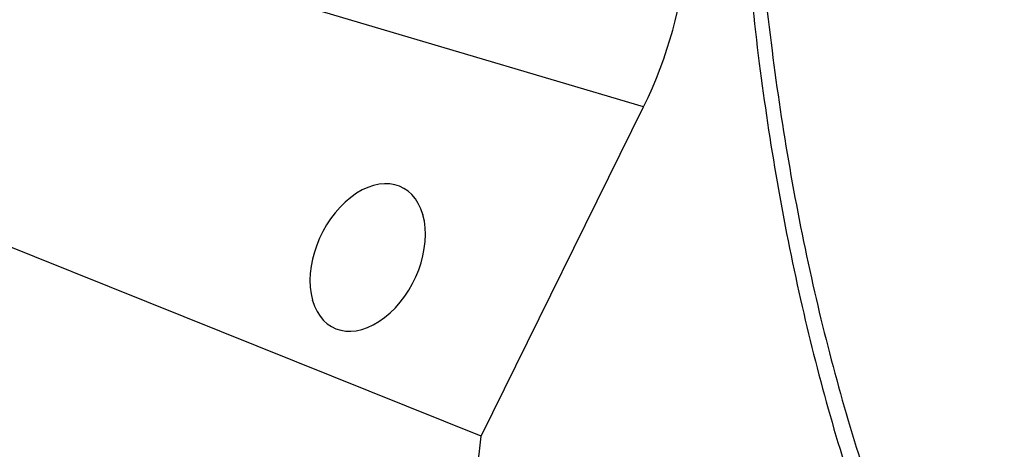
# Model space of a CAD drawing. Units: millimetres. Extents: x 0 to 841, y 0 to 594.
# Drawn here: x 121 to 146, y 108 to 119 of the extents above; entities that cross this region are included whole.
import ezdxf

# ---------------------------------------------------------------- set-up
doc = ezdxf.new("R2010")
doc.units = ezdxf.units.MM
doc.header["$LTSCALE"] = 46.255
doc.layers.add('607095079-000_CL', color=7, linetype='CONTINUOUS')

msp = doc.modelspace()

# ---------------------------------------------------------------- linework, layer by layer
at = {"layer": '607095079-000_CL', "color": 9, "linetype": 'CONTINUOUS'}
msp.add_line((137.1289, 117.0486), (116.9367, 123.0399), dxfattribs=at)
at = {"layer": '607095079-000_CL', "color": 7, "linetype": 'CONTINUOUS'}
for p, q in [((132.9856, 108.6515), (137.1289, 117.0486)), ((132.9856, 108.6515), (116.2567, 115.3702)), ((131.4998, 114.3028), (131.5019, 114.2954)), ((128.684, 112.1143), (128.6819, 112.1217)), ((132.6344, 105.3862), (132.9856, 108.6515))]:
    msp.add_line(p, q, dxfattribs=at)
for centre, major_axis, ratio, start_param, end_param in [((134.3028, 118.6633), (2.5403, 5.4856), 0.5370234, -1.6167419, -0.2346177), ((130.0919, 113.2085), (0.8726, 1.7903), 0.6632321, -0.6374413, 2.4992813), ((130.0919, 113.2085), (0.8726, 1.7903), 0.6632321, -3.779034, -0.6423114)]:
    msp.add_ellipse(centre, major_axis=major_axis, ratio=ratio, start_param=start_param, end_param=end_param, dxfattribs=at)
at = {"layer": '607095079-000_CL', "color": 9, "linetype": 'CONTINUOUS'}
for points in [[(201.5328, 237.5306), (199.7209, 236.6915), (197.0287, 235.2618), (193.5337, 233.0842), (189.9378, 230.6167), (185.473, 227.1177), (180.2661, 222.3663), (175.1883, 217.0517), (170.2881, 211.2247), (165.6119, 204.9408), (161.2046, 198.26), (157.1083, 191.2462), (153.3621, 183.9665), (150.0019, 176.4905), (147.0599, 168.8899), (144.5642, 161.2373), (142.5388, 153.6061), (141.0028, 146.0689), (139.971, 138.6979), (139.4533, 131.5629), (139.4548, 124.7318), (139.9759, 118.2687), (141.0125, 112.2349), (142.3197, 107.5374), (143.6251, 104.0609), (145.0483, 100.8805), (146.7266, 97.9336), (148.6625, 95.2805), (150.2035, 93.4826), (151.8503, 91.8533), (153.599, 90.3968), (155.4453, 89.1168), (157.3847, 88.0168), (159.4122, 87.0994), (161.5227, 86.3672), (163.7107, 85.8217), (165.9707, 85.4644), (168.297, 85.2959), (170.6839, 85.3164), (173.1255, 85.5255), (175.6158, 85.9227), (178.1492, 86.5068), (181.6311, 87.5491), (184.2059, 88.5852), (185.9065, 89.3728)], [(201.4374, 237.0438), (199.6379, 236.2104), (196.9641, 234.7905), (193.493, 232.6277), (189.9216, 230.1771), (185.4874, 226.7021), (180.3161, 221.9832), (175.273, 216.7049), (170.4063, 210.9177), (165.7622, 204.6768), (161.385, 198.0417), (157.3167, 191.0759), (153.5961, 183.8459), (150.2589, 176.4211), (147.337, 168.8725), (144.8584, 161.2723), (142.8468, 153.6932), (141.3213, 146.2076), (140.2966, 138.8869), (139.7824, 131.8007), (139.7839, 125.0163), (140.3015, 118.5974), (141.331, 112.6049), (142.6292, 107.9395), (143.9257, 104.4869), (145.3392, 101.3282), (147.006, 98.4014), (148.9287, 95.7664), (150.4591, 93.9808), (152.0946, 92.3627), (153.8314, 90.9162), (155.6651, 89.645), (157.5912, 88.5524), (159.6048, 87.6413), (161.7009, 86.9141), (163.8739, 86.3724), (166.1185, 86.0175), (168.4289, 85.8502), (170.7994, 85.8705), (173.2243, 86.0782), (175.6977, 86.4727), (178.2137, 87.0527), (181.6718, 88.0879), (184.2289, 89.1169), (185.918, 89.8991)]]:
    msp.add_open_spline(points, degree=3, knots=[0, 0, 0, 0, 0.0289441, 0.0440917, 0.0596813, 0.0921416, 0.1262242, 0.1617775, 0.1986143, 0.2365198, 0.2752569, 0.3145726, 0.3542032, 0.3938791, 0.4333299, 0.4722893, 0.5105, 0.5477193, 0.5837241, 0.6183172, 0.6513344, 0.6826517, 0.7121951, 0.7399514, 0.7531806, 0.7659924, 0.7904387, 0.8021486, 0.8135623, 0.8247253, 0.8356893, 0.8465104, 0.8572485, 0.8679656, 0.8787244, 0.8895864, 0.9006103, 0.9118509, 0.9233579, 0.9351751, 0.94734, 0.959884, 0.972832, 1, 1, 1, 1], dxfattribs=at)

doc.saveas('drawing.dxf')
